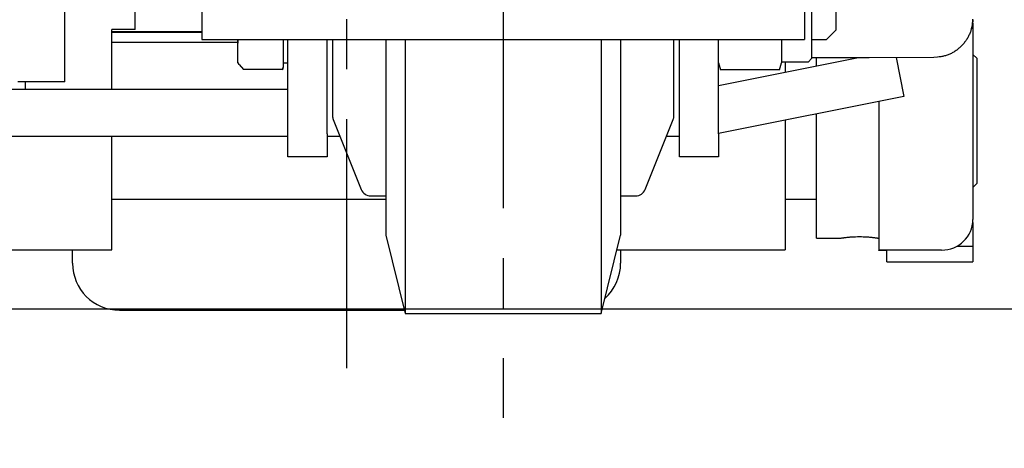
# Model space of a CAD drawing. Extents: x 31 to 6383, y 75 to 3600.
# Drawn here: x 1023 to 1149, y 738 to 793 of the extents above; entities that cross this region are included whole.
import ezdxf

# ---------------------------------------------------------------- set-up
doc = ezdxf.new("R2010")
doc.units = 0
doc.linetypes.add('CENTER', pattern=[51, 31.8, -6.4, 6.4, -6.4])
doc.layers.get('0').update_dxf_attribs({"linetype": 'CONTINUOUS'})
doc.layers.add('LAYER002', color=7, linetype='CONTINUOUS')
doc.layers.add('LAYER005', color=7, linetype='CONTINUOUS')
doc.styles.add('ED_VECTOR', font='MONOTXT.SHX', dxfattribs={"bigfont": 'BIGFONT.SHX'})
doc.dimstyles.new('EDDIMINFO', dxfattribs={"dimtxt": 60, "dimasz": 45, "dimexe": 15, "dimexo": 15, "dimgap": 15, "dimtad": 1, "dimtxsty": 'ED_VECTOR', "dimblk1": 'EDTIP_ARROW_S', "dimblk2": 'EDTIP_ARROW_E', "dimsah": 1, "dimcen": 2.5, "dimdle": 75, "dimclrd": 5, "dimclre": 5, "dimclrt": 3, "dimazin": 3, "dimtfac": 1, "dimtmove": 0, "dimatfit": 3})

# ---------------------------------------------------------------- blocks, each defined once
blk = doc.blocks.new('BLKF210')
at = {"layer": 'LAYER005', "color": 7, "linetype": 'CONTINUOUS'}
for p, q in [((1051.144389, 790.324519), (1051.148069, 790.436691)), ((1051.145354, 790.212157), (1051.144389, 790.324519)), ((1051.148069, 790.436691), (1051.153026, 790.49265)), ((1051.153026, 790.49265), (1051.159987, 790.548528)), ((1051.159987, 790.548528), (1051.177257, 790.660146))]:
    blk.add_line(p, q, dxfattribs=at)
blk = doc.blocks.new('BLKF235')
at = {"layer": 'LAYER005', "color": 7, "linetype": 'CONTINUOUS'}
for p, q in [((1126.346582, 788.329336), (1124.445656, 788.327011)), ((1131.778621, 788.336369), (1126.346582, 788.329336)), ((1140.031749, 788.348141), (1131.778621, 788.336369))]:
    blk.add_line(p, q, dxfattribs=at)
blk = doc.blocks.new('BLKF238')
at = {"layer": 'LAYER005', "color": 7, "linetype": 'CONTINUOUS'}
for p, q in [((1144.912079, 792.298934), (1144.88802, 792.184903)), ((1144.93318, 792.413479), (1144.912079, 792.298934)), ((1144.951797, 792.528453), (1144.93318, 792.413479)), ((1144.983566, 792.759346), (1144.951797, 792.528453)), ((1145.011359, 792.990926), (1144.983566, 792.759346)), ((1144.486689, 791.08826), (1144.431904, 790.984461)), ((1144.539005, 791.19333), (1144.486689, 791.08826)), ((1144.588786, 791.299602), (1144.539005, 791.19333)), ((1144.635968, 791.407009), (1144.588786, 791.299602)), ((1144.680487, 791.515483), (1144.635968, 791.407009)), ((1144.722276, 791.624954), (1144.680487, 791.515483)), ((1144.761272, 791.735356), (1144.722276, 791.624954)), ((1144.797409, 791.84662), (1144.761272, 791.735356)), ((1144.830623, 791.958678), (1144.797409, 791.84662)), ((1144.860848, 792.071462), (1144.830623, 791.958678)), ((1144.88802, 792.184903), (1144.860848, 792.071462)), ((1143.601179, 789.857761), (1143.518637, 789.774862)), ((1143.681791, 789.942462), (1143.601179, 789.857761)), ((1143.760441, 790.028935), (1143.681791, 789.942462)), ((1143.837098, 790.11715), (1143.760441, 790.028935)), ((1143.911729, 790.207078), (1143.837098, 790.11715)), ((1143.984302, 790.29869), (1143.911729, 790.207078)), ((1144.054786, 790.391954), (1143.984302, 790.29869)), ((1144.123149, 790.486842), (1144.054786, 790.391954)), ((1144.189358, 790.583324), (1144.123149, 790.486842)), ((1144.253382, 790.681371), (1144.189358, 790.583324)), ((1144.315186, 790.780948), (1144.253382, 790.681371)), ((1144.374715, 790.882001), (1144.315186, 790.780948)), ((1144.431904, 790.984461), (1144.374715, 790.882001)), ((1141.304827, 788.528251), (1141.191309, 788.503736)), ((1141.417647, 788.555324), (1141.304827, 788.528251)), ((1141.529707, 788.585189), (1141.417647, 788.555324)), ((1141.640944, 788.618077), (1141.529707, 788.585189)), ((1141.751294, 788.654211), (1141.640944, 788.618077)), ((1141.860697, 788.693635), (1141.751294, 788.654211)), ((1141.969092, 788.736257), (1141.860697, 788.693635)), ((1142.076422, 788.78198), (1141.969092, 788.736257)), ((1142.182627, 788.830707), (1142.076422, 788.78198)), ((1142.287649, 788.882341), (1142.182627, 788.830707)), ((1142.391427, 788.936785), (1142.287649, 788.882341)), ((1142.493903, 788.993942), (1142.391427, 788.936785)), ((1142.595018, 789.053716), (1142.493903, 788.993942)), ((1142.694712, 789.116009), (1142.595018, 789.053716)), ((1142.792928, 789.180725), (1142.694712, 789.116009)), ((1142.889605, 789.247767), (1142.792928, 789.180725)), ((1142.984684, 789.317038), (1142.889605, 789.247767)), ((1143.078107, 789.38844), (1142.984684, 789.317038)), ((1143.169815, 789.461878), (1143.078107, 789.38844)), ((1143.259755, 789.537273), (1143.169815, 789.461878)), ((1143.347894, 789.614588), (1143.259755, 789.537273)), ((1143.434198, 789.693794), (1143.347894, 789.614588)), ((1143.518637, 789.774862), (1143.434198, 789.693794)), ((1140.49912, 788.397354), (1140.031749, 788.348141)), ((1140.731539, 788.426612), (1140.49912, 788.397354)), ((1140.962438, 788.461453), (1140.731539, 788.426612)), ((1141.077159, 788.481548), (1140.962438, 788.461453)), ((1141.191309, 788.503736), (1141.077159, 788.481548))]:
    blk.add_line(p, q, dxfattribs=at)
blk = doc.blocks.new('BLKF240')
at = {"layer": 'LAYER005', "color": 7, "linetype": 'CONTINUOUS'}
for p, q in [((1128.045344, 765.260163), (1128.070826, 765.264485)), ((1128.070826, 765.264485), (1128.086273, 765.267051)), ((1128.086273, 765.267051), (1128.104966, 765.2701)), ((1128.104966, 765.2701), (1128.127988, 765.273797)), ((1128.127988, 765.273797), (1128.156422, 765.278301)), ((1128.156422, 765.278301), (1128.191347, 765.283774)), ((1128.191347, 765.283774), (1128.233418, 765.290294)), ((1128.233418, 765.290294), (1128.282318, 765.297752)), ((1128.282318, 765.297752), (1128.337598, 765.30601)), ((1128.337598, 765.30601), (1128.398807, 765.314933)), ((1128.398807, 765.314933), (1128.465495, 765.324385)), ((1128.465495, 765.324385), (1128.537213, 765.334227)), ((1128.537213, 765.334227), (1128.613512, 765.344326)), ((1128.613512, 765.344326), (1128.694077, 765.354566)), ((1128.694077, 765.354566), (1128.778763, 765.36486)), ((1128.778763, 765.36486), (1128.867439, 765.375121)), ((1128.867439, 765.375121), (1128.959974, 765.385264)), ((1128.959974, 765.385264), (1129.056236, 765.395205)), ((1129.056236, 765.395205), (1129.156095, 765.404857)), ((1129.156095, 765.404857), (1129.259415, 765.414135)), ((1129.259415, 765.414135), (1129.365983, 765.422957)), ((1129.365983, 765.422957), (1129.475509, 765.431245)), ((1129.475509, 765.431245), (1129.587702, 765.438919)), ((1129.587702, 765.438919), (1129.70227, 765.4459)), ((1129.70227, 765.4459), (1129.818923, 765.452111)), ((1129.818923, 765.452111), (1130.057315, 765.461908)), ((1130.057315, 765.461908), (1130.300499, 765.467876)), ((1130.300499, 765.467876), (1130.54602, 765.469904)), ((1130.54602, 765.469904), (1130.791418, 765.467908)), ((1130.791418, 765.467908), (1131.034265, 765.461866)), ((1131.034265, 765.461866), (1131.272338, 765.452079)), ((1131.272338, 765.452079), (1131.388911, 765.44591)), ((1131.388911, 765.44591), (1131.503482, 765.43896)), ((1131.503482, 765.43896), (1131.615782, 765.43128)), ((1131.615782, 765.43128), (1131.725535, 765.422933)), ((1131.725535, 765.422933), (1131.832439, 765.414017)), ((1131.832439, 765.414017), (1131.936184, 765.404638)), ((1131.936184, 765.404638), (1132.036462, 765.394906)), ((1132.036462, 765.394906), (1132.132963, 765.384927)), ((1132.132963, 765.384927), (1132.225377, 765.37481)), ((1132.225377, 765.37481), (1132.313398, 765.364661)), ((1132.313398, 765.364661), (1132.396834, 765.354572)), ((1132.396834, 765.354572), (1132.475752, 765.344596)), ((1132.475752, 765.344596), (1132.550257, 765.334783)), ((1132.550257, 765.334783), (1132.620451, 765.325182)), ((1132.620451, 765.325182), (1132.686437, 765.315841)), ((1132.686437, 765.315841), (1132.748317, 765.306811)), ((1132.748317, 765.306811), (1132.806189, 765.298139)), ((1132.806189, 765.298139), (1132.859709, 765.289941)), ((1132.859709, 765.289941), (1132.907823, 765.282429)), ((1132.907823, 765.282429), (1132.949412, 765.275829)), ((1132.949412, 765.275829), (1132.967409, 765.27294)), ((1132.967409, 765.27294), (1132.983356, 765.270363)), ((1132.983356, 765.270363), (1132.997112, 765.268126)), ((1132.997112, 765.268126), (1133.008537, 765.266256)), ((1133.008537, 765.266256), (1133.017492, 765.264782)), ((1133.023157, 765.263835), (1133.013302, 765.265468)), ((1133.017492, 765.264782), (1133.023836, 765.263732)), ((1133.028207, 765.263001), (1133.023157, 765.263835)), ((1133.023836, 765.263732), (1133.027429, 765.263133)), ((1133.027429, 765.263133), (1133.028207, 765.263001))]:
    blk.add_line(p, q, dxfattribs=at)
blk = doc.blocks.new('EDTIP_ARROW_S')
at = {"color": 0, "linetype": 'CONTINUOUS'}
for q in [(-0.965926, 0.258819), (-1, 0), (-0.965926, -0.258819)]:
    blk.add_line((0, 0), q, dxfattribs=at)
blk = doc.blocks.new('*D357')
at = {"color": 5, "linetype": 'CONTINUOUS'}
for p, q in [((1888.188284, 941.241321), (1935.928286, 999.085008)), ((1888.188284, 941.241321), (1754.516278, 779.278995)), ((1754.516278, 779.278995), (1578.188002, 565.632633)), ((1578.188002, 565.632633), (1113.710937, 565.632633))]:
    blk.add_line(p, q, dxfattribs=at)
at = {"color": 5, "linetype": 'CONTINUOUS', "xscale": 45, "yscale": 45}
for p, rotation in [((1888.188284, 941.241321), 230.466196), ((1754.516278, 779.278995), 50.466196)]:
    blk.add_blockref('EDTIP_ARROW_S', p, dxfattribs=dict(at, rotation=rotation))
at = {"color": 3, "linetype": 'CONTINUOUS', "style": 'ED_VECTOR', "width": 0.75}
blk.add_text('駆動輪%%c210×75', height=60, dxfattribs=at).set_placement((1128.187988, 580.632629))
blk = doc.blocks.new('EDTIP_ARROW_E')
at = {"color": 0, "linetype": 'CONTINUOUS'}
for q in [(-0.965926, 0.258819), (-1, 0), (-0.965926, -0.258819)]:
    blk.add_line((0, 0), q, dxfattribs=at)
blk = doc.blocks.new('*D358')
at = {"color": 5, "linetype": 'CONTINUOUS'}
for p, q in [((1860.846943, 828.032999), (1904.899435, 888.732076)), ((1860.846943, 828.032999), (1813.857619, 763.287317)), ((1813.857619, 763.287317), (1605.716293, 476.493406)), ((1605.716293, 476.493406), (1139.264915, 476.493406))]:
    blk.add_line(p, q, dxfattribs=at)
at = {"color": 5, "linetype": 'CONTINUOUS', "xscale": 45, "yscale": 45}
for p, rotation in [((1860.846943, 828.032999), 234.029647), ((1813.857619, 763.287317), 54.029647)]:
    blk.add_blockref('EDTIP_ARROW_S', p, dxfattribs=dict(at, rotation=rotation))
at = {"color": 3, "linetype": 'CONTINUOUS', "style": 'ED_VECTOR', "width": 0.75}
blk.add_text('補助車輪%%c80×30', height=60, dxfattribs=at).set_placement((1155.716309, 491.493408))

msp = doc.modelspace()

# ---------------------------------------------------------------- linework, layer by layer
at = {"layer": 'LAYER002', "color": 7, "linetype": 'CENTER'}
for p, q in [((1085.045354, 902.916374), (1085.045354, 742.316439)), ((1065.045351, 831.461331), (1065.045351, 742.316439))]:
    msp.add_line(p, q, dxfattribs=at)
at = {"layer": 'LAYER005', "color": 7, "linetype": 'CONTINUOUS'}
for p, q in [((1029.045352, 785.260144), (1029.045352, 841.260153)), ((1046.54535, 818.660158), (1046.54535, 790.660146)), ((1123.545357, 818.660158), (1123.545357, 790.660146)), ((1038.045355, 791.944238), (1038.045355, 796.999934)), ((1124.445358, 795.647058), (1124.445358, 788.22017)), ((1127.545351, 795.647058), (1127.545351, 791.860166)), ((1144.856626, 792.045954), (1144.968503, 792.479786)), ((1144.968503, 792.479786), (1145.045364, 793.26016)), ((1145.016753, 793.179664), (1145.011359, 792.990926)), ((1145.045364, 792.735371), (1145.045364, 767.657313)), ((1038.045355, 791.944238), (1035.045349, 791.944238)), ((1035.045349, 784.260157), (1035.045349, 791.944238)), ((1046.54535, 791.619453), (1035.045349, 791.619453)), ((1046.54535, 791.57463), (1035.045349, 791.57463)), ((1126.34536, 790.660146), (1127.545351, 791.860166)), ((1051.145354, 790.260169), (1035.045349, 790.260169)), ((1046.54535, 790.660146), (1048.545354, 790.660146)), ((1048.545354, 790.660146), (1051.545346, 790.660146)), ((1051.145354, 790.660146), (1051.145354, 790.212157)), ((1051.145354, 787.660154), (1051.145354, 790.212157)), ((1051.545346, 790.660146), (1118.545347, 790.660146)), ((1056.945348, 790.660146), (1056.945348, 790.212157)), ((1056.945348, 790.212157), (1056.945348, 787.130657)), ((1057.545358, 787.731233), (1057.545358, 790.660146)), ((1062.545353, 778.589102), (1062.545353, 790.660146)), ((1063.24535, 790.660146), (1063.24535, 780.910524)), ((1070.045346, 790.660146), (1070.045346, 765.660169)), ((1072.545358, 790.660146), (1072.545358, 755.660149)), ((1097.545349, 790.660146), (1097.545349, 755.660149)), ((1100.045347, 790.660146), (1100.045347, 765.660169)), ((1106.845358, 782.028171), (1106.845358, 790.660146)), ((1107.545355, 778.589102), (1107.545355, 790.660146)), ((1112.54535, 778.589102), (1112.54535, 790.660146)), ((1118.545347, 790.660146), (1121.545353, 790.660146)), ((1120.585346, 790.660146), (1120.585346, 787.660154)), ((1121.545353, 790.660146), (1123.545357, 790.660146)), ((1124.445358, 790.660146), (1126.34536, 790.660146)), ((1145.545357, 788.260165), (1145.045364, 788.760158)), ((1051.145354, 787.660154), (1051.265353, 787.452313)), ((1051.331693, 787.459436), (1051.859879, 786.829892)), ((1056.945348, 787.660154), (1057.545358, 787.660154)), ((1057.545358, 778.589102), (1057.545358, 787.731233)), ((1130.417639, 788.334611), (1112.54535, 784.76015)), ((1112.54535, 787.660154), (1112.782487, 786.775145)), ((1120.348224, 786.775145), (1120.585346, 787.660154)), ((1120.585346, 787.820163), (1124.045351, 787.820163)), ((1121.04536, 787.820163), (1121.04536, 786.460164)), ((1124.045351, 787.820163), (1124.445358, 788.22017)), ((1125.045353, 787.260148), (1125.045353, 788.366171)), ((1135.229134, 788.341287), (1136.222058, 783.376667)), ((1145.545357, 788.260165), (1145.545357, 772.260162)), ((1056.830817, 786.829892), (1051.859879, 786.829892)), ((1056.945348, 787.130657), (1056.830817, 786.829892)), ((1056.830817, 786.829892), (1056.945348, 786.921742)), ((1056.945348, 786.921742), (1056.945348, 787.130657)), ((1120.348224, 786.775145), (1112.782487, 786.775145)), ((1029.045352, 785.260144), (1023.045355, 785.260144)), ((1024.045357, 784.260157), (1024.045357, 785.260144)), ((1057.545358, 784.260157), (1020.639473, 784.260157)), ((1136.222058, 783.376667), (1112.54535, 778.641346)), ((1133.045339, 782.741341), (1133.045339, 763.744774)), ((1106.845358, 780.910524), (1106.845358, 782.028171)), ((1125.045353, 780.260148), (1125.045353, 781.141343)), ((1063.338333, 780.427697), (1066.918471, 771.477344)), ((1103.172236, 771.477344), (1106.752375, 780.427697)), ((1121.04536, 780.34133), (1121.04536, 763.760152)), ((1125.045353, 765.260163), (1125.045353, 780.260148)), ((1057.545358, 775.66016), (1057.545358, 778.589102)), ((1062.545353, 778.589102), (1062.545353, 775.66016)), ((1107.545355, 775.66016), (1107.545355, 778.589102)), ((1112.54535, 778.589102), (1112.54535, 775.66016)), ((1057.545358, 778.260144), (1020.639473, 778.260144)), ((1035.045349, 763.760152), (1035.045349, 778.260144)), ((1064.205357, 778.260144), (1062.545353, 778.260144)), ((1107.545355, 778.260144), (1105.88535, 778.260144)), ((1062.545353, 775.66016), (1057.545358, 775.66016)), ((1112.54535, 775.66016), (1107.545355, 775.66016)), ((1145.045364, 771.760168), (1145.545357, 772.260162)), ((1035.045349, 770.260158), (1070.045346, 770.260158)), ((1068.125495, 770.660165), (1070.045346, 770.660165)), ((1100.045347, 770.660165), (1101.965213, 770.660165)), ((1121.04536, 770.260158), (1125.045353, 770.260158)), ((1145.045364, 767.260167), (1145.026022, 767.273041)), ((1145.045364, 767.260167), (1145.045364, 764.260146)), ((1070.045346, 765.660169), (1072.545358, 755.660149)), ((1097.545349, 755.660149), (1100.045347, 765.660169)), ((1125.045353, 765.260163), (1128.045344, 765.260163)), ((1133.013302, 765.260163), (1133.045339, 765.260163)), ((1009.045356, 763.760152), (1035.045349, 763.760152)), ((1030.045354, 762.066307), (1030.045354, 763.760152)), ((1099.570358, 763.760152), (1121.04536, 763.760152)), ((1100.045347, 763.760152), (1100.045347, 762.066307)), ((1141.045356, 763.744774), (1133.045339, 763.744774)), ((1133.045339, 763.694528), (1133.045339, 763.744774)), ((1134.045356, 763.694528), (1133.045339, 763.694528)), ((1134.045356, 762.260172), (1134.045356, 763.744774)), ((1143.029684, 764.260146), (1145.045364, 764.260146)), ((1145.045364, 764.260146), (1145.045364, 762.260172)), ((1134.045356, 762.260172), (1145.045364, 762.260172)), ((442.919034, 756.260158), (3209.083833, 756.260158)), ((1036.045351, 756.066295), (1072.443822, 756.066295)), ((1072.545358, 755.660149), (1097.545349, 755.660149))]:
    msp.add_line(p, q, dxfattribs=at)
for centre, radius, start, end in [((1064.545353, 780.910515), 1.3, 180, 201.801409), ((1105.545353, 780.910515), 1.3, 338.198591, 0), ((1068.125496, 771.960158), 1.3, 201.801409, 270), ((1101.96521, 771.960158), 1.3, 270, 338.198591), ((1141.088577, 767.701572), 3.957034, 269.374163, 359.359128), ((1036.045353, 762.066304), 6, 180, 270), ((1094.045353, 762.066304), 6, 311.539025, 0)]:
    msp.add_arc(centre, radius, start, end, dxfattribs=at)

# ---------------------------------------------------------------- block references
for name in ['BLKF238', 'BLKF210', 'BLKF235', 'BLKF240']:
    msp.add_blockref(name, (0, 0))

# ---------------------------------------------------------------- texts
at = {"color": 5, "linetype": 'CONTINUOUS', "style": 'ED_VECTOR', "width": 0.75}
msp.add_text('補助車輪Ｐ', height=60, dxfattribs=at).set_placement((762.545349, 677.281738))

# ---------------------------------------------------------------- dimensions: what is measured, and where the dimension line sits
for p1, p2, picture, middle in [((1888.188284, 941.241321), (1754.516278, 779.278995), '*D357', (1578.187988, 580.632629)), ((1860.846943, 828.032999), (1813.857619, 763.287317), '*D358', (1605.716309, 491.493408))]:
    dim = msp.add_diameter_dim_2p(p1=p1, p2=p2, dimstyle='EDDIMINFO')
    dim.commit()
    dim.dimension.update_dxf_attribs({"geometry": picture, "text_midpoint": middle, "dimtype": 163})

doc.saveas('drawing.dxf')
